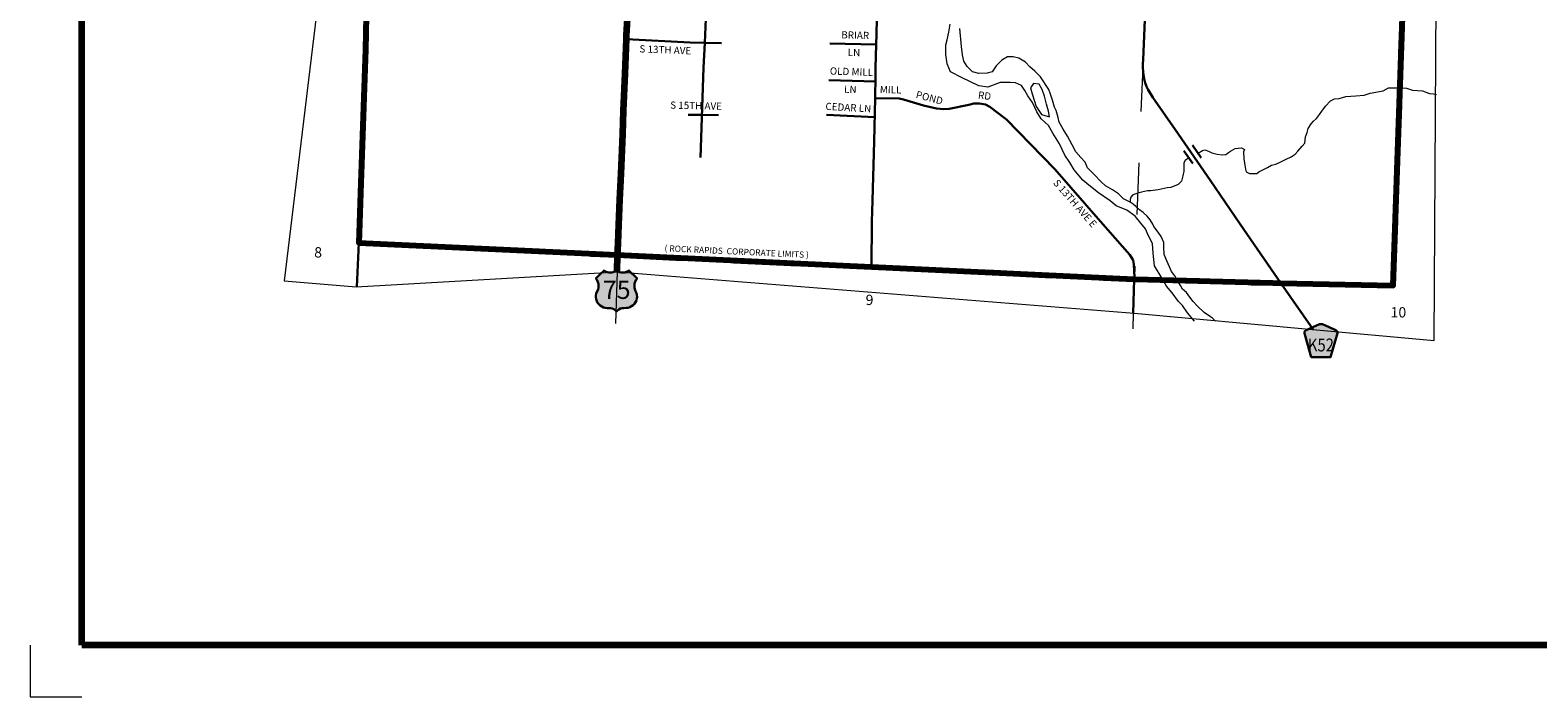
# Model space of a CAD drawing. Extents: x 53.62 to 58.42, y 236.64 to 240.24.
# Drawn here: x 53.62 to 56.54, y 236.64 to 237.93 of the extents above; entities that cross this region are included whole.
import ezdxf

# ---------------------------------------------------------------- set-up
doc = ezdxf.new("R2010")
doc.units = ezdxf.units.MI
doc.header["$MEASUREMENT"] = 0
for name, pattern in [('DASHDOT', [0.279, 0.125, -0.062, 0.03, -0.062]), ('DASHED', [0.187, 0.125, -0.062]), ('DOT', [0.025, 0.005, -0.02])]:
    doc.linetypes.add(name, pattern=pattern)
for name, color, linetype, lineweight in [('tdCiCityStreetCL', 7, 'Continuous', 30), ('tdCiCityStreetTxt', 7, 'Continuous', 0), ('tdCiCoBndryPart', 1, 'DASHDOT', 30), ('tdCiCorpBndry', 7, 'Continuous', 80), ('tdCiCorpBndryTxt', 7, 'Continuous', 0), ('tdCiHydroRiver', 162, 'Continuous', 13), ('tdCiMapFrame', 7, 'Continuous', 0), ('tdCiMapPltShpe', 31, 'Continuous', 13), ('tdCiPriCL', 1, 'Continuous', 13), ('tdCiPriNonDiv', 1, 'Continuous', 200), ('tdCiSecCL', 241, 'Continuous', 30), ('tdCiSectLine', 7, 'DOT', 13), ('tdCiSectNmbr', 7, 'Continuous', 0), ('tdCiShieldPriUsRte', 7, 'Continuous', 0), ('tdCiShieldSecRte', 7, 'Continuous', 0), ('tdCiStrucCartoClvrt', 7, 'Continuous', 0)]:
    doc.layers.add(name, color=color, linetype=linetype, lineweight=lineweight)
doc.styles.add('Straight CC', font='verdana.ttf')
doc.styles.add('Style-GEOMETRICFUTURA_211_L_L', font='GEOMETRICFUTURA_211_L_L.shx')
doc.styles.add('Style-GEOMETRICFUTURA_211_MI_L', font='GEOMETRICFUTURA_211_MI_L.shx')
doc.styles.add('Style-Trebuchet MS', font='trebuc.ttf')

# ---------------------------------------------------------------- blocks, each defined once
blk = doc.blocks.new('FR1723')
at = {"layer": 'tdCiMapFrame', "color": 40, "linetype": 'Continuous', "lineweight": 200}
blk.add_lwpolyline([(-4.6, 0), (-4.6, 3.4), (0, 3.4), (0, 0), (-4.6, 0)], dxfattribs=at)
at = {"layer": 'tdCiMapFrame', "color": 1, "linetype": 'Continuous', "lineweight": 13}
blk.add_lwpolyline([(-4.7, 0), (-4.7, -0.1), (-4.6, -0.1)], dxfattribs=at)
blk = doc.blocks.new('CUL1')
at = {"layer": 'tdCiStrucCartoClvrt', "color": 1, "linetype": 'Continuous', "lineweight": 30}
for p, q in [((-0.015, 0.01), (0.015, 0.01)), ((-0.015, -0.01), (0.015, -0.01))]:
    blk.add_line(p, q, dxfattribs=at)
blk = doc.blocks.new('SHIELD_CO_RTE_3')
at = {"layer": 'tdCiShieldSecRte', "linetype": 'Continuous', "lineweight": 30}
blk.add_hatch(color=151, dxfattribs=at).paths.add_polyline_path([(-0.0187, -0.0319), (-0.0314, 0.0121), (-0.032, 0.0142), (-0.0321, 0.0151), (-0.0321, 0.0163), (-0.0315, 0.0179), (-0.0303, 0.0192), (-0.0289, 0.0203), (-0.0028, 0.0316), (-0.0016, 0.0318), (0, 0.0319), (0.0016, 0.0318), (0.0028, 0.0316), (0.0289, 0.0203), (0.0303, 0.0192), (0.0315, 0.0179), (0.0321, 0.0163), (0.0321, 0.0151), (0.032, 0.0142), (0.0187, -0.0319), (0, -0.0319)])
at = {"layer": 'tdCiShieldSecRte', "color": 7, "linetype": 'Continuous', "lineweight": 30}
blk.add_lwpolyline([(0, -0.0319), (-0.0187, -0.0319), (-0.0314, 0.0121), (-0.032, 0.0142), (-0.0321, 0.0151), (-0.0321, 0.0163), (-0.0315, 0.0179), (-0.0303, 0.0192), (-0.0289, 0.0203), (-0.0028, 0.0316), (-0.0016, 0.0318), (0, 0.0319), (0.0016, 0.0318), (0.0028, 0.0316), (0.0289, 0.0203), (0.0303, 0.0192), (0.0315, 0.0179), (0.0321, 0.0163), (0.0321, 0.0151), (0.032, 0.0142), (0.0187, -0.0319), (0, -0.0319)], close=True, dxfattribs=at)
at = {"layer": 'tdCiShieldSecRte', "color": 7, "linetype": 'Continuous', "lineweight": 0, "insert": (0, -0.0209), "char_height": 0.024928, "attachment_point": 8, "line_spacing_factor": 0.6, "style": 'Style-Trebuchet MS'}
blk.add_mtext('\\H1x;\\W0.84375;\\T1.010;K52', dxfattribs=at)
blk = doc.blocks.new('SHIELD_US_2')
at = {"layer": 'tdCiShieldPriUsRte', "linetype": 'Continuous', "lineweight": 30}
blk.add_hatch(color=7, dxfattribs=at).paths.add_polyline_path([(0, -0.0399), (-0.0024, -0.0375), (-0.0051, -0.0355), (-0.0082, -0.0341), (-0.0115, -0.0333), (-0.0144, -0.0331), (-0.0179, -0.0331), (-0.0216, -0.0327), (-0.0251, -0.0318), (-0.0285, -0.0303), (-0.0316, -0.0283), (-0.0343, -0.0257), (-0.0365, -0.0228), (-0.0382, -0.0195), (-0.0394, -0.016), (-0.0399, -0.0123), (-0.0398, -0.0086), (-0.0391, -0.005), (-0.0378, -0.0016), (-0.0358, 0.0028), (-0.035, 0.0064), (-0.0347, 0.0101), (-0.035, 0.0137), (-0.036, 0.0173), (-0.0375, 0.0207), (-0.0399, 0.0241), (-0.032, 0.032), (-0.0241, 0.0399), (-0.0213, 0.038), (-0.0182, 0.0366), (-0.015, 0.0357), (-0.0116, 0.0355), (-0.0082, 0.0359), (-0.005, 0.0369), (-0.002, 0.0385), (0, 0.0399), (0.0028, 0.038), (0.0059, 0.0366), (0.0091, 0.0357), (0.0127, 0.0355), (0.0159, 0.0359), (0.0191, 0.0369), (0.0221, 0.0385), (0.0241, 0.0399), (0.0399, 0.0241), (0.0378, 0.0211), (0.0362, 0.0178), (0.0351, 0.0142), (0.0347, 0.0106), (0.0349, 0.0069), (0.0357, 0.0033), (0.0371, -0.0002), (0.0388, -0.004), (0.0397, -0.0076), (0.0399, -0.0113), (0.0396, -0.0149), (0.0386, -0.0185), (0.0371, -0.0219), (0.035, -0.0249), (0.0324, -0.0276), (0.0294, -0.0298), (0.0261, -0.0314), (0.0226, -0.0325), (0.019, -0.033), (0.0144, -0.0331), (0.0111, -0.0334), (0.0078, -0.0343), (0.0048, -0.0358), (0.002, -0.0378)])
at = {"layer": 'tdCiShieldPriUsRte', "color": 7, "linetype": 'Continuous', "lineweight": 30}
blk.add_lwpolyline([(-0.032, 0.032), (-0.0241, 0.0399), (-0.0213, 0.038), (-0.0182, 0.0366), (-0.015, 0.0357), (-0.0116, 0.0355), (-0.0082, 0.0359), (-0.005, 0.0369), (-0.002, 0.0385), (0, 0.0399), (0.0028, 0.038), (0.0059, 0.0366), (0.0091, 0.0357), (0.0127, 0.0355), (0.0159, 0.0359), (0.0191, 0.0369), (0.0221, 0.0385), (0.0241, 0.0399), (0.0399, 0.0241), (0.0378, 0.0211), (0.0362, 0.0178), (0.0351, 0.0142), (0.0347, 0.0106), (0.0349, 0.0069), (0.0357, 0.0033), (0.0371, -0.0002), (0.0388, -0.004), (0.0397, -0.0076), (0.0399, -0.0113), (0.0396, -0.0149), (0.0386, -0.0185), (0.0371, -0.0219), (0.035, -0.0249), (0.0324, -0.0276), (0.0294, -0.0298), (0.0261, -0.0314), (0.0226, -0.0325), (0.019, -0.033), (0.0144, -0.0331), (0.0111, -0.0334), (0.0078, -0.0343), (0.0048, -0.0358), (0.002, -0.0378), (0, -0.0399), (-0.0024, -0.0375), (-0.0051, -0.0355), (-0.0082, -0.0341), (-0.0115, -0.0333), (-0.0144, -0.0331), (-0.0179, -0.0331), (-0.0216, -0.0327), (-0.0251, -0.0318), (-0.0285, -0.0303), (-0.0316, -0.0283), (-0.0343, -0.0257), (-0.0365, -0.0228), (-0.0382, -0.0195), (-0.0394, -0.016), (-0.0399, -0.0123), (-0.0398, -0.0086), (-0.0391, -0.005), (-0.0378, -0.0016), (-0.0358, 0.0028), (-0.035, 0.0064), (-0.0347, 0.0101), (-0.035, 0.0137), (-0.036, 0.0173), (-0.0375, 0.0207), (-0.0399, 0.0241), (-0.032, 0.032)], close=True, dxfattribs=at)
at = {"layer": 'tdCiShieldPriUsRte', "color": 7, "linetype": 'Continuous', "lineweight": 0, "insert": (0.0005, 0.0023), "char_height": 0.035406, "attachment_point": 5, "line_spacing_factor": 0.6, "style": 'Straight CC'}
blk.add_mtext('\\fTrebuchet MS|b0|i0|c00|p39;\\T1.090;75', dxfattribs=at)

msp = doc.modelspace()

# ---------------------------------------------------------------- linework, layer by layer
at = {"layer": 'tdCiCityStreetCL', "color": 7, "linetype": 'Continuous', "lineweight": 30}
msp.add_line((55.1642, 237.7704), (55.2578, 237.7654), dxfattribs=at)
for points in [[(56.0447, 237.4439), (55.9662, 237.5581), (55.9078, 237.6437), (55.8402, 237.7416), (55.797, 237.804), (55.7874, 237.8185), (55.7845, 237.8254), (55.7821, 237.8324), (55.7802, 237.8397), (55.7787, 237.847), (55.7778, 237.8544), (55.7773, 237.8618), (55.7773, 237.8693), (55.7778, 237.8767), (55.7812, 237.9552), (55.807, 238.5989)], [(54.932, 237.9901), (54.9312, 237.9717), (54.9284, 237.9098), (54.9262, 237.8614), (54.9202, 237.6874)], [(55.2596, 237.8612), (55.2607, 237.9064), (55.2611, 237.9265), (55.2621, 237.9561), (55.2626, 237.9773)], [(54.7766, 237.9167), (54.9003, 237.9107)], [(54.9003, 237.9107), (54.9284, 237.9098), (54.961, 237.9088)], [(55.1709, 237.9085), (55.2607, 237.9064)], [(55.2587, 237.8125), (55.2591, 237.8348), (55.2596, 237.8612)], [(55.1686, 237.8375), (55.2591, 237.8348)], [(55.2537, 237.6039), (55.2569, 237.7186), (55.2585, 237.8027), (55.2587, 237.8125)], [(55.2585, 237.8027), (55.3054, 237.802), (55.3138, 237.8), (55.3525, 237.788), (55.3777, 237.7823), (55.3918, 237.7811), (55.4021, 237.782), (55.4403, 237.7894), (55.4497, 237.7919), (55.4608, 237.7919), (55.4724, 237.7904), (55.4808, 237.7855), (55.5108, 237.7631)], [(54.8961, 237.7704), (54.9231, 237.7699), (54.9551, 237.7692)], [(55.5108, 237.7631), (55.5126, 237.7618), (55.6068, 237.6649), (55.6951, 237.5631), (55.7525, 237.4987), (55.7587, 237.4883), (55.7597, 237.4797), (55.7609, 237.4555), (55.7608, 237.4515)], [(55.2515, 237.4753), (55.2525, 237.5625), (55.2537, 237.6039)]]:
    msp.add_lwpolyline(points, dxfattribs=at)
at = {"layer": 'tdCiCoBndryPart', "color": 40, "linetype": 'DASHED', "lineweight": 80}
msp.add_lwpolyline([(54.2578, 237.5219), (54.7596, 237.4984), (55.2515, 237.4753), (55.7608, 237.4515), (55.7625, 237.4514), (56.0294, 237.4442), (56.0447, 237.4439), (56.2627, 237.4394), (56.28, 237.9405), (56.3138, 238.9207), (56.331, 239.421), (55.8329, 239.4385), (54.997, 239.468), (54.8387, 239.4736), (54.3444, 239.491), (54.3204, 238.9504), (54.2736, 238.0254)], dxfattribs=at)
at = {"layer": 'tdCiCorpBndry', "color": 7, "linetype": 'Continuous', "lineweight": 80}
msp.add_lwpolyline([(54.3444, 239.491), (54.3204, 238.9504), (54.2736, 238.0254), (54.271, 237.897), (54.2616, 237.6379), (54.2578, 237.5219), (54.7596, 237.4984), (55.2515, 237.4753), (55.7608, 237.4515), (55.7625, 237.4514), (56.0294, 237.4442), (56.0447, 237.4439), (56.2627, 237.4394), (56.28, 237.9405), (56.3138, 238.9207), (56.331, 239.421), (55.8329, 239.4385), (54.997, 239.468), (54.8387, 239.4736), (54.3444, 239.491)], close=True, dxfattribs=at)
at = {"layer": 'tdCiHydroRiver', "color": 141, "linetype": 'Continuous', "lineweight": 13}
for points in [[(55.8773, 237.3703), (55.8638, 237.3862), (55.8545, 237.4006), (55.8466, 237.4081), (55.8345, 237.4248), (55.8233, 237.4379), (55.8149, 237.4528), (55.8, 237.4775), (55.7972, 237.5021), (55.7958, 237.5208), (55.7875, 237.5371), (55.7823, 237.5492), (55.7735, 237.5599), (55.7628, 237.5734), (55.7465, 237.5855), (55.726, 237.5939), (55.7139, 237.6037), (55.6915, 237.6186), (55.6729, 237.634), (55.6613, 237.6433), (55.6543, 237.6517), (55.6445, 237.6633), (55.6357, 237.6778), (55.6259, 237.6917), (55.6156, 237.7141), (55.6031, 237.7346), (55.5947, 237.7495), (55.5803, 237.7625), (55.5719, 237.7761), (55.5635, 237.7942), (55.5547, 237.8073), (55.5486, 237.8175), (55.5421, 237.8268), (55.5304, 237.8324), (55.5202, 237.8329), (55.5011, 237.8329), (55.4769, 237.824), (55.4597, 237.8264), (55.4424, 237.8347), (55.4275, 237.8422), (55.4047, 237.8534), (55.3982, 237.8692), (55.3954, 237.8874), (55.3954, 237.906), (55.3982, 237.9153), (55.4015, 237.9302), (55.4038, 237.9461)], [(55.9183, 237.3701), (55.9127, 237.3757), (55.9086, 237.3783), (55.896, 237.3871), (55.8834, 237.3989), (55.8749, 237.408), (55.8685, 237.4167), (55.8617, 237.4258), (55.8544, 237.4323), (55.8503, 237.4393), (55.8441, 237.4496), (55.8395, 237.4581), (55.833, 237.4666), (55.8292, 237.4754), (55.8236, 237.4874), (55.8184, 237.4991), (55.8181, 237.5144), (55.8181, 237.5226), (55.8128, 237.5343), (55.8072, 237.5428), (55.7987, 237.5534), (55.7967, 237.5581), (55.7917, 237.5663), (55.7855, 237.5736), (55.7779, 237.5806), (55.7709, 237.5862), (55.7636, 237.5924), (55.7589, 237.5968), (55.7529, 237.6008), (55.7401, 237.6076), (55.7301, 237.6167), (55.7187, 237.6246), (55.7052, 237.6323), (55.6967, 237.6405), (55.683, 237.6545), (55.6704, 237.6671), (55.6654, 237.6783), (55.6572, 237.6877), (55.6475, 237.6982), (55.6402, 237.712), (55.6311, 237.729), (55.6229, 237.7422), (55.615, 237.756), (55.6135, 237.7651), (55.6091, 237.7786), (55.6065, 237.7853), (55.6024, 237.7988), (55.5983, 237.8102), (55.5953, 237.819), (55.5789, 237.8436), (55.5681, 237.8551), (55.5587, 237.8633), (55.5499, 237.8721), (55.537, 237.88), (55.5259, 237.8824), (55.5153, 237.8824), (55.5042, 237.8759), (55.4933, 237.8653), (55.4854, 237.8533), (55.4758, 237.851), (55.4593, 237.8501), (55.4473, 237.8536), (55.4368, 237.8636), (55.4306, 237.8741), (55.428, 237.8862), (55.4259, 237.9026), (55.4225, 237.9375)], [(55.8845, 237.6959), (55.8933, 237.7012), (55.8977, 237.7026), (55.9044, 237.6997), (55.9109, 237.6962), (55.9217, 237.6938), (55.9314, 237.6924), (55.9384, 237.693), (55.9437, 237.6968), (55.9472, 237.6997), (55.956, 237.705), (55.9621, 237.7053), (55.9683, 237.7062), (55.9742, 237.7032), (55.9727, 237.6982), (55.973, 237.6847), (55.9742, 237.6765), (55.9762, 237.6651), (55.9777, 237.6598), (55.9841, 237.6563), (55.9879, 237.6563), (55.9982, 237.6563), (56.002, 237.6595), (56.0187, 237.668), (56.0269, 237.6724), (56.0354, 237.6748), (56.0445, 237.6789), (56.0553, 237.6839), (56.065, 237.6886), (56.0723, 237.6941), (56.0779, 237.6997), (56.0861, 237.7094), (56.0914, 237.7155), (56.0923, 237.7276), (56.0961, 237.7358), (56.0981, 237.7437), (56.1034, 237.7525), (56.1084, 237.7578), (56.1137, 237.7633), (56.1198, 237.771), (56.1245, 237.7774), (56.128, 237.7827), (56.1312, 237.7871), (56.1409, 237.7973), (56.1488, 237.8012), (56.1576, 237.802), (56.1708, 237.8055), (56.1899, 237.8073), (56.206, 237.8085), (56.218, 237.8123), (56.2432, 237.8164), (56.2532, 237.8226), (56.2663, 237.8228), (56.2778, 237.8228), (56.2886, 237.8217), (56.3, 237.8179), (56.3191, 237.8164), (56.3329, 237.8114), (56.3408, 237.8108), (56.3464, 237.8094)], [(55.8663, 237.687), (55.8593, 237.6815), (55.857, 237.6771), (55.857, 237.6706), (55.857, 237.6612), (55.8549, 237.6518), (55.8523, 237.6416), (55.8456, 237.6351), (55.8318, 237.629), (55.8248, 237.6284), (55.8069, 237.6249), (55.7928, 237.6228), (55.7864, 237.6225), (55.7749, 237.6199), (55.7658, 237.6175), (55.7579, 237.6149), (55.7544, 237.6105), (55.7529, 237.6061), (55.7529, 237.6008)]]:
    msp.add_lwpolyline(points, dxfattribs=at)
msp.add_lwpolyline([(55.5966, 237.7663), (55.5947, 237.7775), (55.5905, 237.791), (55.5868, 237.8063), (55.5826, 237.8194), (55.5765, 237.8296), (55.5654, 237.831), (55.5598, 237.8226), (55.5626, 237.811), (55.5705, 237.7863), (55.5812, 237.7705), (55.5966, 237.7663)], close=True, dxfattribs=at)
at = {"layer": 'tdCiMapPltShpe', "color": 162, "linetype": 'Continuous', "lineweight": 13}
msp.add_lwpolyline([(54.1832, 238.0255), (54.1133, 237.4486), (54.1133, 237.4486), (54.1133, 237.4486), (54.1133, 237.4486), (54.1133, 237.4486), (54.1133, 237.4486), (54.1133, 237.4486), (54.2531, 237.4364), (54.2531, 237.4364), (54.7594, 237.4658), (54.7594, 237.4658), (55.7605, 237.3857), (56.0997, 237.3548), (56.3418, 237.3327), (56.3418, 237.3327), (56.349, 238.5387)], dxfattribs=at)
at = {"layer": 'tdCiPriCL', "color": 1, "linetype": 'Continuous', "lineweight": 13}
msp.add_lwpolyline([(54.7584, 237.4658), (54.7596, 237.4986), (54.7604, 237.5199), (54.7611, 237.5398), (54.7638, 237.6059), (54.7663, 237.6567), (54.7695, 237.7324), (54.7707, 237.7777), (54.7742, 237.8505), (54.7766, 237.9167), (54.7769, 237.9242), (54.7798, 237.978)], dxfattribs=at)
at = {"layer": 'tdCiPriNonDiv', "color": 1, "linetype": 'Continuous', "lineweight": 200}
msp.add_lwpolyline([(54.7584, 237.4658), (54.7596, 237.4986), (54.7604, 237.5199), (54.7611, 237.5398), (54.7638, 237.6059), (54.7663, 237.6567), (54.7695, 237.7324), (54.7707, 237.7777), (54.7742, 237.8505), (54.7766, 237.9167), (54.7769, 237.9242), (54.7798, 237.978)], dxfattribs=at)
at = {"layer": 'tdCiSecCL', "color": 241, "linetype": 'Continuous', "lineweight": 30}
for points in [[(54.2543, 237.4364), (54.2578, 237.5219), (54.2616, 237.6379), (54.2625, 237.6613), (54.271, 237.897), (54.2736, 238.0254), (54.183, 238.0286)], [(55.7588, 237.3858), (55.7608, 237.4515)], [(56.1074, 237.3541), (56.0447, 237.4439)]]:
    msp.add_lwpolyline(points, dxfattribs=at)
at = {"layer": 'tdCiSectLine', "color": 7, "linetype": 'DOT', "lineweight": 13}
for p, q in [((55.7778, 237.8767), (55.7609, 237.4555)), ((54.7584, 237.4658), (54.7542, 237.3232)), ((55.7588, 237.3858), (55.7578, 237.3553))]:
    msp.add_line(p, q, dxfattribs=at)

# ---------------------------------------------------------------- block references
at = {"layer": 'tdCiMapFrame', "color": 40, "linetype": 'Continuous', "lineweight": 200}
msp.add_blockref('FR1723', (58.321, 236.7417), dxfattribs=at)
at = {"layer": 'tdCiShieldPriUsRte', "color": 7, "linetype": 'Continuous', "lineweight": 30}
msp.add_blockref('SHIELD_US_2', (54.7573, 237.4287), dxfattribs=at)
at = {"layer": 'tdCiShieldSecRte', "color": 7, "linetype": 'Continuous', "lineweight": 30}
msp.add_blockref('SHIELD_CO_RTE_3', (56.1225, 237.3324), dxfattribs=at)
at = {"layer": 'tdCiStrucCartoClvrt', "color": 1, "linetype": 'Continuous', "lineweight": 30, "xscale": 0.9999992672934139, "yscale": 0.9999992672934139, "zscale": 0.9999992672934139, "rotation": 304.6125710487646}
msp.add_blockref('CUL1', (55.8739, 237.6936), dxfattribs=at)

# ---------------------------------------------------------------- texts
at = {"layer": 'tdCiCityStreetTxt', "color": 7, "linetype": 'Continuous', "lineweight": 0, "style": 'Style-GEOMETRICFUTURA_211_L_L'}
for s, rotation, p in [('BRIAR', 358.4204, (55.1928, 237.9184)), ('S 13TH AVE', 357.5994, (54.8016, 237.8913)), ('LN', 359.0969, (55.2054, 237.8842)), ('OLD MILL', 358.0273, (55.1706, 237.8483)), ('LN', 357.6273, (55.1982, 237.8131)), ('MILL', 358.675, (55.2675, 237.8124)), ('POND', 345.2489, (55.3363, 237.8033)), ('RD', 352.6258, (55.4573, 237.802)), ('S 15TH AVE', 358.751, (54.8613, 237.7821)), ('CEDAR LN', 356.8227, (55.162, 237.7798)), ('S 13TH AVE E', 311.3447, (55.6026, 237.6374))]:
    msp.add_text(s, height=0.014, rotation=rotation, dxfattribs=at).set_placement(p)
at = {"layer": 'tdCiCorpBndryTxt', "color": 7, "linetype": 'Continuous', "lineweight": 0, "style": 'Style-GEOMETRICFUTURA_211_MI_L'}
msp.add_text('( ROCK RAPIDS  CORPORATE LIMITS )', height=0.012, rotation=357.3103, dxfattribs=at).set_placement((54.8503, 237.5057))
at = {"layer": 'tdCiSectNmbr', "color": 7, "linetype": 'Continuous', "lineweight": 0, "style": 'Style-GEOMETRICFUTURA_211_L_L'}
for s, rotation, p in [('8', 359.6352, (54.1715, 237.4936)), ('9', 359.636, (55.2401, 237.4014)), ('10', 359.6368, (56.2575, 237.3774))]:
    msp.add_text(s, height=0.02, rotation=rotation, dxfattribs=at).set_placement(p)

doc.saveas('drawing.dxf')
